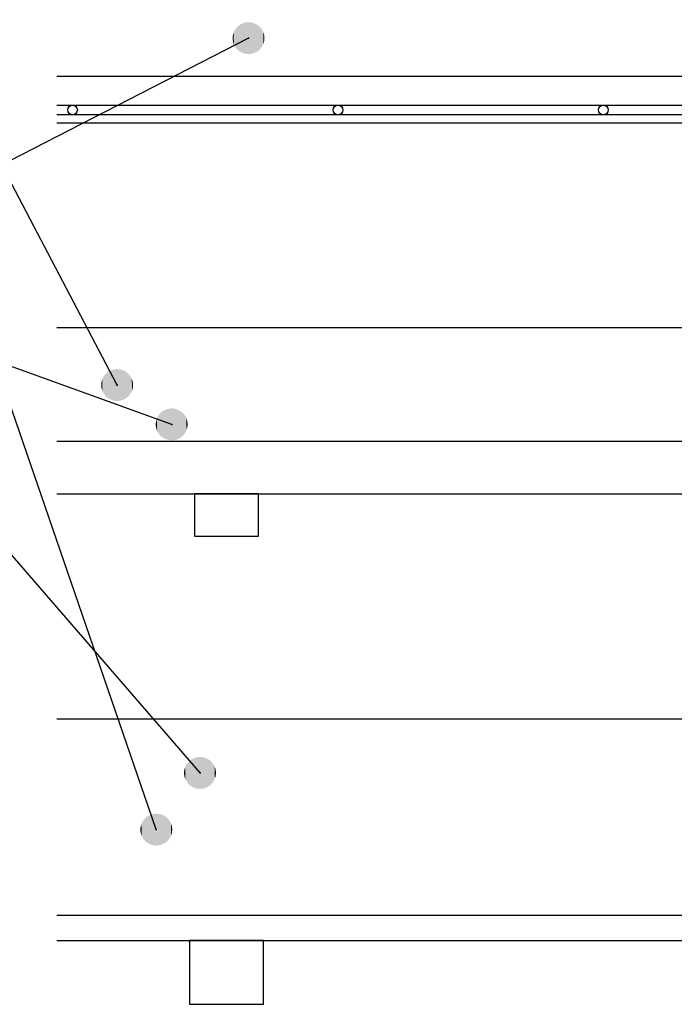
# Model space of a CAD drawing. Extents: x 559 to 1079, y -282 to 98.
# Drawn here: x 630 to 661, y -195 to -149 of the extents above; entities that cross this region are included whole.
import ezdxf

# ---------------------------------------------------------------- set-up
doc = ezdxf.new("R2010")
doc.units = 0
doc.layers.add('1', color=7, linetype='CONTINUOUS')

# ---------------------------------------------------------------- blocks, each defined once
blk = doc.blocks.new('*U35')
at = {"layer": '1', "color": 2, "linetype": 'CONTINUOUS'}
for points in [[(634.397, -166.234), (634.371, -165.602), (634.397, -165.547)], [(634.399, -166.24), (634.397, -165.547), (634.399, -165.543)], [(634.397, -166.234), (634.397, -165.547), (634.399, -166.24)], [(634.429, -166.291), (634.399, -165.543), (634.429, -165.49)], [(634.399, -166.24), (634.399, -165.543), (634.429, -166.291)], [(634.432, -166.296), (634.429, -165.49), (634.432, -165.486)], [(634.429, -166.291), (634.429, -165.49), (634.432, -166.296)], [(634.466, -166.345), (634.432, -165.486), (634.466, -165.436)], [(634.432, -166.296), (634.432, -165.486), (634.466, -166.345)], [(634.47, -166.35), (634.466, -165.436), (634.47, -165.432)], [(634.466, -166.345), (634.466, -165.436), (634.47, -166.35)], [(634.508, -166.395), (634.47, -165.432), (634.508, -165.386)], [(634.47, -166.35), (634.47, -165.432), (634.508, -166.395)], [(634.512, -166.4), (634.508, -165.386), (634.512, -165.382)], [(634.508, -166.395), (634.508, -165.386), (634.512, -166.4)], [(634.554, -166.442), (634.512, -165.382), (634.554, -165.34)], [(634.512, -166.4), (634.512, -165.382), (634.554, -166.442)], [(634.558, -166.446), (634.554, -165.34), (634.558, -165.336)], [(634.554, -166.442), (634.554, -165.34), (634.558, -166.446)], [(634.604, -166.484), (634.558, -165.336), (634.604, -165.297)], [(634.558, -166.446), (634.558, -165.336), (634.604, -166.484)], [(634.609, -166.488), (634.604, -165.297), (634.609, -165.294)], [(634.604, -166.484), (634.604, -165.297), (634.609, -166.488)], [(634.658, -166.522), (634.609, -165.294), (634.658, -165.26)], [(634.609, -166.488), (634.609, -165.294), (634.658, -166.522)], [(634.662, -166.525), (634.658, -165.26), (634.662, -165.257)], [(634.658, -166.522), (634.658, -165.26), (634.662, -166.525)], [(634.714, -166.555), (634.662, -165.257), (634.714, -165.227)], [(634.662, -166.525), (634.662, -165.257), (634.714, -166.555)], [(634.719, -166.557), (634.714, -165.227), (634.719, -165.225)], [(634.714, -166.555), (634.714, -165.227), (634.719, -166.557)], [(634.774, -166.582), (634.719, -165.225), (634.774, -165.199)], [(634.719, -166.557), (634.719, -165.225), (634.774, -166.582)], [(634.779, -166.585), (634.774, -165.199), (634.779, -165.197)], [(634.774, -166.582), (634.774, -165.199), (634.779, -166.585)], [(634.835, -166.605), (634.779, -165.197), (634.835, -165.176)], [(634.779, -166.585), (634.779, -165.197), (634.835, -166.605)], [(634.84, -166.607), (634.835, -165.176), (634.84, -165.175)], [(634.835, -166.605), (634.835, -165.176), (634.84, -166.607)], [(634.898, -166.622), (634.84, -165.175), (634.898, -165.159)], [(634.84, -166.607), (634.84, -165.175), (634.898, -166.622)], [(634.903, -166.624), (634.898, -165.159), (634.903, -165.158)], [(634.898, -166.622), (634.898, -165.159), (634.903, -166.624)], [(634.962, -166.634), (634.903, -165.158), (634.962, -165.148)], [(634.903, -166.624), (634.903, -165.158), (634.962, -166.634)], [(634.968, -166.635), (634.962, -165.148), (634.968, -165.147)], [(634.962, -166.634), (634.962, -165.148), (634.968, -166.635)], [(635.028, -166.64), (634.968, -165.147), (635.028, -165.142)], [(634.968, -166.635), (634.968, -165.147), (635.028, -166.64)], [(635.028, -166.64), (635.028, -165.142), (635.033, -166.64)], [(635.033, -166.64), (635.028, -165.142), (635.033, -165.142)], [(635.093, -166.64), (635.033, -165.142), (635.093, -165.141)], [(635.033, -166.64), (635.033, -165.142), (635.093, -166.64)], [(635.093, -166.64), (635.093, -165.141), (635.099, -166.64)], [(635.099, -166.64), (635.093, -165.141), (635.099, -165.142)], [(635.099, -166.64), (635.099, -165.142), (635.158, -166.635)], [(635.158, -166.635), (635.099, -165.142), (635.158, -165.147)], [(635.158, -166.635), (635.158, -165.147), (635.164, -166.634)], [(635.164, -166.634), (635.158, -165.147), (635.164, -165.148)], [(635.164, -166.634), (635.164, -165.148), (635.223, -166.623)], [(635.223, -166.623), (635.164, -165.148), (635.223, -165.158)], [(635.223, -166.623), (635.223, -165.158), (635.228, -166.622)], [(635.228, -166.622), (635.223, -165.158), (635.228, -165.159)], [(635.228, -166.622), (635.228, -165.159), (635.286, -166.607)], [(635.286, -166.607), (635.228, -165.159), (635.286, -165.175)], [(635.286, -166.607), (635.286, -165.175), (635.291, -166.605)], [(635.291, -166.605), (635.286, -165.175), (635.291, -165.177)], [(635.291, -166.605), (635.291, -165.177), (635.348, -166.585)], [(635.348, -166.585), (635.291, -165.177), (635.348, -165.197)], [(635.348, -166.585), (635.348, -165.197), (635.353, -166.583)], [(635.353, -166.583), (635.348, -165.197), (635.353, -165.199)], [(635.353, -166.583), (635.353, -165.199), (635.407, -166.557)], [(635.407, -166.557), (635.353, -165.199), (635.407, -165.224)], [(635.407, -166.557), (635.407, -165.224), (635.412, -166.555)], [(635.412, -166.555), (635.407, -165.224), (635.412, -165.227)], [(635.412, -166.555), (635.412, -165.227), (635.464, -166.525)], [(635.464, -166.525), (635.412, -165.227), (635.464, -165.257)], [(635.464, -166.525), (635.464, -165.257), (635.468, -166.522)], [(635.468, -166.522), (635.464, -165.257), (635.468, -165.26)], [(635.468, -166.522), (635.468, -165.26), (635.517, -166.487)], [(635.517, -166.487), (635.468, -165.26), (635.517, -165.294)], [(635.517, -166.487), (635.517, -165.294), (635.522, -166.484)], [(635.522, -166.484), (635.517, -165.294), (635.522, -165.298)], [(635.522, -166.484), (635.522, -165.298), (635.568, -166.445)], [(635.568, -166.445), (635.522, -165.298), (635.568, -165.336)], [(635.568, -166.445), (635.568, -165.336), (635.572, -166.442)], [(635.572, -166.442), (635.568, -165.336), (635.572, -165.34)], [(635.572, -166.442), (635.572, -165.34), (635.614, -166.399)], [(635.614, -166.399), (635.572, -165.34), (635.614, -165.382)], [(635.614, -166.399), (635.614, -165.382), (635.618, -166.396)], [(635.618, -166.396), (635.614, -165.382), (635.618, -165.387)], [(635.618, -166.396), (635.618, -165.387), (635.656, -166.349)], [(635.656, -166.349), (635.618, -165.387), (635.656, -165.432)], [(635.656, -166.349), (635.656, -165.432), (635.66, -166.345)], [(635.66, -166.345), (635.656, -165.432), (635.66, -165.437)], [(635.66, -166.345), (635.66, -165.437), (635.694, -166.296)], [(635.694, -166.296), (635.66, -165.437), (635.694, -165.486)], [(635.694, -166.296), (635.694, -165.486), (635.697, -166.292)], [(635.697, -166.292), (635.694, -165.486), (635.697, -165.491)], [(635.697, -166.292), (635.697, -165.491), (635.727, -166.239)], [(635.727, -166.239), (635.697, -165.491), (635.727, -165.542)], [(635.727, -166.239), (635.727, -165.542), (635.73, -166.235)], [(635.73, -166.235), (635.727, -165.542), (635.73, -165.547)], [(635.73, -166.235), (635.73, -165.547), (635.755, -166.18)], [(635.755, -166.18), (635.73, -165.547), (635.755, -165.601)], [(634.319, -165.984), (634.314, -165.858), (634.319, -165.796)], [(634.314, -165.926), (634.314, -165.861), (634.314, -165.858)], [(634.314, -165.926), (634.314, -165.858), (634.319, -165.984)], [(634.32, -165.991), (634.319, -165.796), (634.32, -165.792)], [(634.319, -165.984), (634.319, -165.796), (634.32, -165.991)], [(634.33, -166.049), (634.32, -165.792), (634.33, -165.731)], [(634.32, -165.991), (634.32, -165.792), (634.33, -166.049)], [(634.331, -166.056), (634.33, -165.731), (634.331, -165.727)], [(634.33, -166.049), (634.33, -165.731), (634.331, -166.056)], [(634.347, -166.113), (634.331, -165.727), (634.347, -165.668)], [(634.331, -166.056), (634.331, -165.727), (634.347, -166.113)], [(634.349, -166.119), (634.347, -165.668), (634.349, -165.663)], [(634.347, -166.113), (634.347, -165.668), (634.349, -166.119)], [(634.369, -166.175), (634.349, -165.663), (634.369, -165.606)], [(634.349, -166.119), (634.349, -165.663), (634.369, -166.175)], [(634.371, -166.18), (634.369, -165.606), (634.371, -165.602)], [(634.369, -166.175), (634.369, -165.606), (634.371, -166.18)], [(634.371, -166.18), (634.371, -165.602), (634.397, -166.234)], [(635.755, -166.18), (635.755, -165.601), (635.757, -166.175)], [(635.757, -166.175), (635.755, -165.601), (635.757, -165.607)], [(635.757, -166.175), (635.757, -165.607), (635.778, -166.118)], [(635.778, -166.118), (635.757, -165.607), (635.778, -165.663)], [(635.778, -166.118), (635.778, -165.663), (635.779, -166.114)], [(635.779, -166.114), (635.778, -165.663), (635.779, -165.669)], [(635.779, -166.114), (635.779, -165.669), (635.795, -166.055)], [(635.795, -166.055), (635.779, -165.669), (635.795, -165.726)], [(635.795, -166.055), (635.795, -165.726), (635.796, -166.051)], [(635.796, -166.051), (635.795, -165.726), (635.796, -165.732)], [(635.796, -166.051), (635.796, -165.732), (635.806, -165.99)], [(635.806, -165.99), (635.796, -165.732), (635.806, -165.79)], [(635.806, -165.99), (635.806, -165.79), (635.807, -165.986)], [(635.807, -165.986), (635.806, -165.79), (635.807, -165.798)], [(635.807, -165.986), (635.807, -165.798), (635.812, -165.924)], [(635.812, -165.924), (635.807, -165.798), (635.812, -165.855)], [(635.812, -165.924), (635.812, -165.855), (635.812, -165.921)]]:
    blk.add_solid(points, dxfattribs=at)
blk = doc.blocks.new('*U36')
at = {"layer": '1', "color": 2, "linetype": 'CONTINUOUS'}
for points in [[(636.286, -187.251), (636.265, -186.445), (636.286, -186.413)], [(636.301, -187.271), (636.286, -186.413), (636.301, -186.391)], [(636.286, -187.251), (636.286, -186.413), (636.301, -187.271)], [(636.325, -187.303), (636.301, -186.391), (636.325, -186.361)], [(636.301, -187.271), (636.301, -186.391), (636.325, -187.303)], [(636.342, -187.322), (636.325, -186.361), (636.342, -186.339)], [(636.325, -187.303), (636.325, -186.361), (636.342, -187.322)], [(636.368, -187.352), (636.342, -186.339), (636.368, -186.311)], [(636.342, -187.322), (636.342, -186.339), (636.368, -187.352)], [(636.387, -187.37), (636.368, -186.311), (636.387, -186.292)], [(636.368, -187.352), (636.368, -186.311), (636.387, -187.37)], [(636.415, -187.397), (636.387, -186.292), (636.415, -186.266)], [(636.387, -187.37), (636.387, -186.292), (636.415, -187.397)], [(636.436, -187.413), (636.415, -186.266), (636.436, -186.249)], [(636.415, -187.397), (636.415, -186.266), (636.436, -187.413)], [(636.467, -187.438), (636.436, -186.249), (636.467, -186.225)], [(636.436, -187.413), (636.436, -186.249), (636.467, -187.438)], [(636.488, -187.452), (636.467, -186.225), (636.488, -186.21)], [(636.467, -187.438), (636.467, -186.225), (636.488, -187.452)], [(636.521, -187.474), (636.488, -186.21), (636.521, -186.189)], [(636.488, -187.452), (636.488, -186.21), (636.521, -187.474)], [(636.544, -187.487), (636.521, -186.189), (636.544, -186.175)], [(636.521, -187.474), (636.521, -186.189), (636.544, -187.487)], [(636.579, -187.505), (636.544, -186.175), (636.579, -186.158)], [(636.544, -187.487), (636.544, -186.175), (636.579, -187.505)], [(636.603, -187.516), (636.579, -186.158), (636.603, -186.146)], [(636.579, -187.505), (636.579, -186.158), (636.603, -187.516)], [(636.639, -187.532), (636.603, -186.146), (636.639, -186.132)], [(636.603, -187.516), (636.603, -186.146), (636.639, -187.532)], [(636.663, -187.54), (636.639, -186.132), (636.663, -186.122)], [(636.639, -187.532), (636.639, -186.132), (636.663, -187.54)], [(636.701, -187.552), (636.663, -186.122), (636.701, -186.111)], [(636.663, -187.54), (636.663, -186.122), (636.701, -187.552)], [(636.726, -187.558), (636.701, -186.111), (636.726, -186.104)], [(636.701, -187.552), (636.701, -186.111), (636.726, -187.558)], [(636.764, -187.568), (636.726, -186.104), (636.764, -186.096)], [(636.726, -187.558), (636.726, -186.104), (636.764, -187.568)], [(636.79, -187.571), (636.764, -186.096), (636.79, -186.091)], [(636.764, -187.568), (636.764, -186.096), (636.79, -187.571)], [(636.829, -187.577), (636.79, -186.091), (636.829, -186.086)], [(636.79, -187.571), (636.79, -186.091), (636.829, -187.577)], [(636.855, -187.579), (636.829, -186.086), (636.855, -186.083)], [(636.829, -187.577), (636.829, -186.086), (636.855, -187.579)], [(636.894, -187.581), (636.855, -186.083), (636.894, -186.082)], [(636.855, -187.579), (636.855, -186.083), (636.894, -187.581)], [(636.921, -187.581), (636.894, -186.082), (636.921, -186.081)], [(636.894, -187.581), (636.894, -186.082), (636.921, -187.581)], [(636.921, -187.581), (636.921, -186.081), (636.96, -187.58)], [(636.96, -187.58), (636.921, -186.081), (636.96, -186.084)], [(636.96, -187.58), (636.96, -186.084), (636.986, -187.577)], [(636.986, -187.577), (636.96, -186.084), (636.986, -186.085)], [(636.986, -187.577), (636.986, -186.085), (637.025, -187.572)], [(637.025, -187.572), (636.986, -186.085), (637.025, -186.091)], [(637.025, -187.572), (637.025, -186.091), (637.051, -187.567)], [(637.051, -187.567), (637.025, -186.091), (637.051, -186.095)], [(637.051, -187.567), (637.051, -186.095), (637.089, -187.559)], [(637.089, -187.559), (637.051, -186.095), (637.089, -186.104)], [(637.089, -187.559), (637.089, -186.104), (637.114, -187.552)], [(637.114, -187.552), (637.089, -186.104), (637.114, -186.11)], [(637.114, -187.552), (637.114, -186.11), (637.152, -187.541)], [(637.152, -187.541), (637.114, -186.11), (637.152, -186.123)], [(637.152, -187.541), (637.152, -186.123), (637.176, -187.531)], [(637.176, -187.531), (637.152, -186.123), (637.176, -186.131)], [(637.176, -187.531), (637.176, -186.131), (637.213, -187.517)], [(637.213, -187.517), (637.176, -186.131), (637.213, -186.147)], [(637.213, -187.517), (637.213, -186.147), (637.236, -187.505)], [(637.236, -187.505), (637.213, -186.147), (637.236, -186.157)], [(637.236, -187.505), (637.236, -186.157), (637.271, -187.487)], [(637.271, -187.487), (637.236, -186.157), (637.271, -186.176)], [(637.271, -187.487), (637.271, -186.176), (637.294, -187.473)], [(637.294, -187.473), (637.271, -186.176), (637.294, -186.189)], [(637.294, -187.473), (637.294, -186.189), (637.327, -187.453)], [(637.327, -187.453), (637.294, -186.189), (637.327, -186.21)], [(637.327, -187.453), (637.327, -186.21), (637.348, -187.437)], [(637.348, -187.437), (637.327, -186.21), (637.348, -186.225)], [(637.348, -187.437), (637.348, -186.225), (637.38, -187.414)], [(637.38, -187.414), (637.348, -186.225), (637.38, -186.249)], [(637.38, -187.414), (637.38, -186.249), (637.4, -187.396)], [(637.4, -187.396), (637.38, -186.249), (637.4, -186.265)], [(637.4, -187.396), (637.4, -186.265), (637.429, -187.371)], [(637.429, -187.371), (637.4, -186.265), (637.429, -186.293)], [(637.429, -187.371), (637.429, -186.293), (637.447, -187.351)], [(637.447, -187.351), (637.429, -186.293), (637.447, -186.31)], [(637.447, -187.351), (637.447, -186.31), (637.474, -187.323)], [(637.474, -187.323), (637.447, -186.31), (637.474, -186.34)], [(637.474, -187.323), (637.474, -186.34), (637.49, -187.302)], [(637.49, -187.302), (637.474, -186.34), (637.49, -186.359)], [(637.49, -187.302), (637.49, -186.359), (637.514, -187.272)], [(637.514, -187.272), (637.49, -186.359), (637.514, -186.392)], [(637.514, -187.272), (637.514, -186.392), (637.529, -187.25)], [(637.529, -187.25), (637.514, -186.392), (637.529, -186.412)], [(637.529, -187.25), (637.529, -186.412), (637.55, -187.218)], [(637.55, -187.218), (637.529, -186.412), (637.55, -186.446)], [(636.159, -186.884), (636.158, -186.818), (636.159, -186.79)], [(636.162, -186.904), (636.159, -186.79), (636.162, -186.753)], [(636.159, -186.884), (636.159, -186.79), (636.162, -186.904)], [(636.167, -186.949), (636.162, -186.753), (636.167, -186.719)], [(636.162, -186.904), (636.162, -186.753), (636.167, -186.949)], [(636.171, -186.971), (636.167, -186.719), (636.171, -186.688)], [(636.167, -186.949), (636.167, -186.719), (636.171, -186.971)], [(636.18, -187.013), (636.171, -186.688), (636.18, -186.653)], [(636.171, -186.971), (636.171, -186.688), (636.18, -187.013)], [(636.187, -187.036), (636.18, -186.653), (636.187, -186.625)], [(636.18, -187.013), (636.18, -186.653), (636.187, -187.036)], [(636.198, -187.076), (636.187, -186.625), (636.198, -186.589)], [(636.187, -187.036), (636.187, -186.625), (636.198, -187.076)], [(636.207, -187.098), (636.198, -186.589), (636.207, -186.563)], [(636.198, -187.076), (636.198, -186.589), (636.207, -187.098)], [(636.222, -187.136), (636.207, -186.563), (636.222, -186.528)], [(636.207, -187.098), (636.207, -186.563), (636.222, -187.136)], [(636.233, -187.159), (636.222, -186.528), (636.233, -186.503)], [(636.222, -187.136), (636.222, -186.528), (636.233, -187.159)], [(636.252, -187.195), (636.233, -186.503), (636.252, -186.469)], [(636.233, -187.159), (636.233, -186.503), (636.252, -187.195)], [(636.265, -187.216), (636.252, -186.469), (636.265, -186.445)], [(636.252, -187.195), (636.252, -186.469), (636.265, -187.216)], [(636.265, -187.216), (636.265, -186.445), (636.286, -187.251)], [(637.55, -187.218), (637.55, -186.446), (637.564, -187.194)], [(637.564, -187.194), (637.55, -186.446), (637.564, -186.468)], [(637.564, -187.194), (637.564, -186.468), (637.582, -187.16)], [(637.582, -187.16), (637.564, -186.468), (637.582, -186.504)], [(637.582, -187.16), (637.582, -186.504), (637.593, -187.135)], [(637.593, -187.135), (637.582, -186.504), (637.593, -186.526)], [(637.593, -187.135), (637.593, -186.526), (637.608, -187.1)], [(637.608, -187.1), (637.593, -186.526), (637.608, -186.564)], [(637.608, -187.1), (637.608, -186.564), (637.617, -187.073)], [(637.617, -187.073), (637.608, -186.564), (637.617, -186.587)], [(637.617, -187.073), (637.617, -186.587), (637.629, -187.038)], [(637.629, -187.038), (637.617, -186.587), (637.629, -186.627)], [(637.629, -187.038), (637.629, -186.627), (637.635, -187.01)], [(637.635, -187.01), (637.629, -186.627), (637.635, -186.65)], [(637.635, -187.01), (637.635, -186.65), (637.644, -186.975)], [(637.644, -186.975), (637.635, -186.65), (637.644, -186.692)], [(637.644, -186.975), (637.644, -186.692), (637.648, -186.944)], [(637.648, -186.944), (637.644, -186.692), (637.648, -186.714)], [(637.648, -186.944), (637.648, -186.714), (637.653, -186.91)], [(637.653, -186.91), (637.648, -186.714), (637.653, -186.759)], [(637.653, -186.91), (637.653, -186.759), (637.656, -186.872)], [(637.656, -186.872), (637.653, -186.759), (637.656, -186.779)], [(637.656, -186.872), (637.656, -186.779), (637.657, -186.845)]]:
    blk.add_solid(points, dxfattribs=at)
blk = doc.blocks.new('*U37')
at = {"layer": '1', "color": 2, "linetype": 'CONTINUOUS'}
for points in [[(640.961, -150.243), (640.91, -148.884), (640.961, -148.861)], [(640.97, -150.246), (640.961, -148.861), (640.97, -148.857)], [(640.961, -150.243), (640.961, -148.861), (640.97, -150.246)], [(641.023, -150.266), (640.97, -148.857), (641.023, -148.838)], [(640.97, -150.246), (640.97, -148.857), (641.023, -150.266)], [(641.031, -150.268), (641.023, -148.838), (641.031, -148.835)], [(641.023, -150.266), (641.023, -148.838), (641.031, -150.268)], [(641.086, -150.283), (641.031, -148.835), (641.086, -148.821)], [(641.031, -150.268), (641.031, -148.835), (641.086, -150.283)], [(641.095, -150.284), (641.086, -148.821), (641.095, -148.818)], [(641.086, -150.283), (641.086, -148.821), (641.095, -150.284)], [(641.15, -150.295), (641.095, -148.818), (641.15, -148.809)], [(641.095, -150.284), (641.095, -148.818), (641.15, -150.295)], [(641.159, -150.295), (641.15, -148.809), (641.159, -148.807)], [(641.15, -150.295), (641.15, -148.809), (641.159, -150.295)], [(641.215, -150.301), (641.159, -148.807), (641.215, -148.803)], [(641.159, -150.295), (641.159, -148.807), (641.215, -150.301)], [(641.224, -150.301), (641.215, -148.803), (641.224, -148.802)], [(641.215, -150.301), (641.215, -148.803), (641.224, -150.301)], [(641.224, -150.301), (641.224, -148.802), (641.281, -150.301)], [(641.281, -150.301), (641.224, -148.802), (641.281, -148.802)], [(641.281, -150.301), (641.281, -148.802), (641.29, -150.3)], [(641.29, -150.3), (641.281, -148.802), (641.29, -148.803)], [(641.29, -150.3), (641.29, -148.803), (641.346, -150.296)], [(641.346, -150.296), (641.29, -148.803), (641.346, -148.808)], [(641.346, -150.296), (641.346, -148.808), (641.355, -150.294)], [(641.355, -150.294), (641.346, -148.808), (641.355, -148.809)], [(641.355, -150.294), (641.355, -148.809), (641.41, -150.285)], [(641.41, -150.285), (641.355, -148.809), (641.41, -148.819)], [(641.41, -150.285), (641.41, -148.819), (641.419, -150.282)], [(641.419, -150.282), (641.41, -148.819), (641.419, -148.82)], [(641.419, -150.282), (641.419, -148.82), (641.474, -150.268)], [(641.474, -150.268), (641.419, -148.82), (641.474, -148.835)], [(641.474, -150.268), (641.474, -148.835), (641.482, -150.265)], [(641.482, -150.265), (641.474, -148.835), (641.482, -148.838)], [(641.482, -150.265), (641.482, -148.838), (641.535, -150.246)], [(641.535, -150.246), (641.482, -148.838), (641.535, -148.857)], [(641.535, -150.246), (641.535, -148.857), (641.544, -150.242)], [(641.544, -150.242), (641.535, -148.857), (641.544, -148.86)], [(641.544, -150.242), (641.544, -148.86), (641.595, -150.219)], [(641.595, -150.219), (641.544, -148.86), (641.595, -148.885)], [(640.536, -149.773), (640.521, -149.385), (640.536, -149.332)], [(640.539, -149.78), (640.536, -149.332), (640.539, -149.322)], [(640.536, -149.773), (640.536, -149.332), (640.539, -149.78)], [(640.558, -149.834), (640.539, -149.322), (640.558, -149.27)], [(640.539, -149.78), (640.539, -149.322), (640.558, -149.834)], [(640.561, -149.842), (640.558, -149.27), (640.561, -149.26)], [(640.558, -149.834), (640.558, -149.27), (640.561, -149.842)], [(640.585, -149.894), (640.561, -149.26), (640.585, -149.21)], [(640.561, -149.842), (640.561, -149.26), (640.585, -149.894)], [(640.589, -149.901), (640.585, -149.21), (640.589, -149.201)], [(640.585, -149.894), (640.585, -149.21), (640.589, -149.901)], [(640.618, -149.951), (640.589, -149.201), (640.618, -149.153)], [(640.589, -149.901), (640.589, -149.201), (640.618, -149.951)], [(640.622, -149.958), (640.618, -149.153), (640.622, -149.145)], [(640.618, -149.951), (640.618, -149.153), (640.622, -149.958)], [(640.655, -150.005), (640.622, -149.145), (640.655, -149.099)], [(640.622, -149.958), (640.622, -149.145), (640.655, -150.005)], [(640.66, -150.011), (640.655, -149.099), (640.66, -149.091)], [(640.655, -150.005), (640.655, -149.099), (640.66, -150.011)], [(640.697, -150.055), (640.66, -149.091), (640.697, -149.049)], [(640.66, -150.011), (640.66, -149.091), (640.697, -150.055)], [(640.703, -150.061), (640.697, -149.049), (640.703, -149.042)], [(640.697, -150.055), (640.697, -149.049), (640.703, -150.061)], [(640.743, -150.102), (640.703, -149.042), (640.743, -149.002)], [(640.703, -150.061), (640.703, -149.042), (640.743, -150.102)], [(640.749, -150.107), (640.743, -149.002), (640.749, -148.996)], [(640.743, -150.102), (640.743, -149.002), (640.749, -150.107)], [(640.792, -150.144), (640.749, -148.996), (640.792, -148.96)], [(640.749, -150.107), (640.749, -148.996), (640.792, -150.144)], [(640.799, -150.149), (640.792, -148.96), (640.799, -148.954)], [(640.792, -150.144), (640.792, -148.96), (640.799, -150.149)], [(640.846, -150.182), (640.799, -148.954), (640.846, -148.922)], [(640.799, -150.149), (640.799, -148.954), (640.846, -150.182)], [(640.853, -150.186), (640.846, -148.922), (640.853, -148.917)], [(640.846, -150.182), (640.846, -148.922), (640.853, -150.186)], [(640.902, -150.215), (640.853, -148.917), (640.902, -148.889)], [(640.853, -150.186), (640.853, -148.917), (640.902, -150.215)], [(640.91, -150.219), (640.902, -148.889), (640.91, -148.884)], [(640.902, -150.215), (640.902, -148.889), (640.91, -150.219)], [(640.91, -150.219), (640.91, -148.884), (640.961, -150.243)], [(641.595, -150.219), (641.595, -148.885), (641.603, -150.214)], [(641.603, -150.214), (641.595, -148.885), (641.603, -148.888)], [(641.603, -150.214), (641.603, -148.888), (641.652, -150.187)], [(641.652, -150.187), (641.603, -148.888), (641.652, -148.917)], [(641.652, -150.187), (641.652, -148.917), (641.659, -150.181)], [(641.659, -150.181), (641.652, -148.917), (641.659, -148.921)], [(641.659, -150.181), (641.659, -148.921), (641.706, -150.149)], [(641.706, -150.149), (641.659, -148.921), (641.706, -148.954)], [(641.706, -150.149), (641.706, -148.954), (641.713, -150.143)], [(641.713, -150.143), (641.706, -148.954), (641.713, -148.959)], [(641.713, -150.143), (641.713, -148.959), (641.756, -150.108)], [(641.756, -150.108), (641.713, -148.959), (641.756, -148.996)], [(641.756, -150.108), (641.756, -148.996), (641.762, -150.101)], [(641.762, -150.101), (641.756, -148.996), (641.762, -149.002)], [(641.762, -150.101), (641.762, -149.002), (641.802, -150.062)], [(641.802, -150.062), (641.762, -149.002), (641.802, -149.042)], [(641.802, -150.062), (641.802, -149.042), (641.808, -150.054)], [(641.808, -150.054), (641.802, -149.042), (641.808, -149.048)], [(641.808, -150.054), (641.808, -149.048), (641.845, -150.012)], [(641.845, -150.012), (641.808, -149.048), (641.845, -149.092)], [(641.845, -150.012), (641.845, -149.092), (641.85, -150.004)], [(641.85, -150.004), (641.845, -149.092), (641.85, -149.099)], [(641.85, -150.004), (641.85, -149.099), (641.883, -149.958)], [(641.883, -149.958), (641.85, -149.099), (641.883, -149.145)], [(641.883, -149.958), (641.883, -149.145), (641.887, -149.95)], [(641.887, -149.95), (641.883, -149.145), (641.887, -149.152)], [(641.887, -149.95), (641.887, -149.152), (641.916, -149.902)], [(641.916, -149.902), (641.887, -149.152), (641.916, -149.202)], [(641.916, -149.902), (641.916, -149.202), (641.92, -149.893)], [(641.92, -149.893), (641.916, -149.202), (641.92, -149.209)], [(641.92, -149.893), (641.92, -149.209), (641.944, -149.843)], [(641.944, -149.843), (641.92, -149.209), (641.944, -149.261)], [(641.944, -149.843), (641.944, -149.261), (641.947, -149.834)], [(641.947, -149.834), (641.944, -149.261), (641.947, -149.269)], [(641.947, -149.834), (641.947, -149.269), (641.966, -149.781)], [(641.966, -149.781), (641.947, -149.269), (641.966, -149.323)], [(641.966, -149.781), (641.966, -149.323), (641.969, -149.772)], [(641.969, -149.772), (641.966, -149.323), (641.969, -149.33)], [(641.969, -149.772), (641.969, -149.33), (641.984, -149.718)], [(641.984, -149.718), (641.969, -149.33), (641.984, -149.386)], [(640.508, -149.645), (640.503, -149.514), (640.508, -149.462)], [(640.503, -149.585), (640.503, -149.58), (640.503, -149.514)], [(640.503, -149.585), (640.503, -149.514), (640.508, -149.645)], [(640.509, -149.652), (640.508, -149.462), (640.509, -149.449)], [(640.508, -149.645), (640.508, -149.462), (640.509, -149.652)], [(640.519, -149.71), (640.509, -149.449), (640.519, -149.395)], [(640.509, -149.652), (640.509, -149.449), (640.519, -149.71)], [(640.521, -149.717), (640.519, -149.395), (640.521, -149.385)], [(640.519, -149.71), (640.519, -149.395), (640.521, -149.717)], [(640.521, -149.717), (640.521, -149.385), (640.536, -149.773)], [(641.984, -149.718), (641.984, -149.386), (641.986, -149.708)], [(641.986, -149.708), (641.984, -149.386), (641.986, -149.394)], [(641.986, -149.708), (641.986, -149.394), (641.995, -149.654)], [(641.995, -149.654), (641.986, -149.394), (641.995, -149.451)], [(641.995, -149.654), (641.995, -149.451), (641.997, -149.641)], [(641.997, -149.641), (641.995, -149.451), (641.997, -149.458)], [(641.997, -149.641), (641.997, -149.458), (642.002, -149.589)], [(642.002, -149.589), (641.997, -149.458), (642.002, -149.519)], [(642.002, -149.589), (642.002, -149.519), (642.002, -149.523)]]:
    blk.add_solid(points, dxfattribs=at)
blk = doc.blocks.new('*U38')
at = {"layer": '1', "color": 2, "linetype": 'CONTINUOUS'}
for points in [[(636.981, -168.116), (636.953, -167.425), (636.981, -167.37)], [(636.983, -168.12), (636.981, -167.37), (636.983, -167.367)], [(636.981, -168.116), (636.981, -167.37), (636.983, -168.12)], [(637.016, -168.171), (636.983, -167.367), (637.016, -167.315)], [(636.983, -168.12), (636.983, -167.367), (637.016, -168.171)], [(637.019, -168.175), (637.016, -167.315), (637.019, -167.311)], [(637.016, -168.171), (637.016, -167.315), (637.019, -168.175)], [(637.056, -168.223), (637.019, -167.311), (637.056, -167.263)], [(637.019, -168.175), (637.019, -167.311), (637.056, -168.223)], [(637.059, -168.227), (637.056, -167.263), (637.059, -167.26)], [(637.056, -168.223), (637.056, -167.263), (637.059, -168.227)], [(637.1, -168.272), (637.059, -167.26), (637.1, -167.215)], [(637.059, -168.227), (637.059, -167.26), (637.1, -168.272)], [(637.103, -168.275), (637.1, -167.215), (637.103, -167.211)], [(637.1, -168.272), (637.1, -167.215), (637.103, -168.275)], [(637.148, -168.316), (637.103, -167.211), (637.148, -167.17)], [(637.103, -168.275), (637.103, -167.211), (637.148, -168.316)], [(637.152, -168.319), (637.148, -167.17), (637.152, -167.167)], [(637.148, -168.316), (637.148, -167.17), (637.152, -168.319)], [(637.2, -168.356), (637.152, -167.167), (637.2, -167.13)], [(637.152, -168.319), (637.152, -167.167), (637.2, -168.356)], [(637.204, -168.359), (637.2, -167.13), (637.204, -167.128)], [(637.2, -168.356), (637.2, -167.13), (637.204, -168.359)], [(637.255, -168.391), (637.204, -167.128), (637.255, -167.095)], [(637.204, -168.359), (637.204, -167.128), (637.255, -168.391)], [(637.259, -168.394), (637.255, -167.095), (637.259, -167.093)], [(637.255, -168.391), (637.255, -167.095), (637.259, -168.394)], [(637.313, -168.422), (637.259, -167.093), (637.313, -167.064)], [(637.259, -168.394), (637.259, -167.093), (637.313, -168.422)], [(637.317, -168.424), (637.313, -167.064), (637.317, -167.063)], [(637.313, -168.422), (637.313, -167.064), (637.317, -168.424)], [(637.373, -168.447), (637.317, -167.063), (637.373, -167.039)], [(637.317, -168.424), (637.317, -167.063), (637.373, -168.447)], [(637.378, -168.449), (637.373, -167.039), (637.378, -167.038)], [(637.373, -168.447), (637.373, -167.039), (637.378, -168.449)], [(637.435, -168.467), (637.378, -167.038), (637.435, -167.019)], [(637.378, -168.449), (637.378, -167.038), (637.435, -168.467)], [(637.44, -168.468), (637.435, -167.019), (637.44, -167.018)], [(637.435, -168.467), (637.435, -167.019), (637.44, -168.468)], [(637.499, -168.481), (637.44, -167.018), (637.499, -167.005)], [(637.44, -168.468), (637.44, -167.018), (637.499, -168.481)], [(637.504, -168.482), (637.499, -167.005), (637.504, -167.004)], [(637.499, -168.481), (637.499, -167.005), (637.504, -168.482)], [(637.564, -168.49), (637.504, -167.004), (637.564, -166.996)], [(637.504, -168.482), (637.504, -167.004), (637.564, -168.49)], [(637.564, -168.49), (637.564, -166.996), (637.569, -168.491)], [(637.569, -168.491), (637.564, -166.996), (637.569, -166.996)], [(637.629, -168.493), (637.569, -166.996), (637.629, -166.993)], [(637.569, -168.491), (637.569, -166.996), (637.629, -168.493)], [(637.629, -168.493), (637.629, -166.993), (637.634, -168.493)], [(637.634, -168.493), (637.629, -166.993), (637.634, -166.993)], [(637.634, -168.493), (637.634, -166.993), (637.695, -168.49)], [(637.695, -168.49), (637.634, -166.993), (637.695, -166.996)], [(637.695, -168.49), (637.695, -166.996), (637.7, -168.49)], [(637.7, -168.49), (637.695, -166.996), (637.7, -166.996)], [(637.7, -168.49), (637.7, -166.996), (637.76, -168.482)], [(637.76, -168.482), (637.7, -166.996), (637.76, -167.004)], [(637.76, -168.482), (637.76, -167.004), (637.764, -168.481)], [(637.764, -168.481), (637.76, -167.004), (637.764, -167.005)], [(637.764, -168.481), (637.764, -167.005), (637.824, -168.468)], [(637.824, -168.468), (637.764, -167.005), (637.824, -167.018)], [(637.824, -168.468), (637.824, -167.018), (637.828, -168.467)], [(637.828, -168.467), (637.824, -167.018), (637.828, -167.02)], [(637.828, -168.467), (637.828, -167.02), (637.886, -168.449)], [(637.886, -168.449), (637.828, -167.02), (637.886, -167.038)], [(637.886, -168.449), (637.886, -167.038), (637.891, -168.447)], [(637.891, -168.447), (637.886, -167.038), (637.891, -167.039)], [(637.891, -168.447), (637.891, -167.039), (637.947, -168.424)], [(637.947, -168.424), (637.891, -167.039), (637.947, -167.062)], [(637.947, -168.424), (637.947, -167.062), (637.951, -168.422)], [(637.951, -168.422), (637.947, -167.062), (637.951, -167.065)], [(637.951, -168.422), (637.951, -167.065), (638.005, -168.394)], [(638.005, -168.394), (637.951, -167.065), (638.005, -167.093)], [(638.005, -168.394), (638.005, -167.093), (638.009, -168.392)], [(638.009, -168.392), (638.005, -167.093), (638.009, -167.095)], [(638.009, -168.392), (638.009, -167.095), (638.06, -168.359)], [(638.06, -168.359), (638.009, -167.095), (638.06, -167.128)], [(638.06, -168.359), (638.06, -167.128), (638.064, -168.356)], [(638.064, -168.356), (638.06, -167.128), (638.064, -167.13)], [(638.064, -168.356), (638.064, -167.13), (638.112, -168.319)], [(638.112, -168.319), (638.064, -167.13), (638.112, -167.167)], [(638.112, -168.319), (638.112, -167.167), (638.116, -168.316)], [(638.116, -168.316), (638.112, -167.167), (638.116, -167.17)], [(638.116, -168.316), (638.116, -167.17), (638.16, -168.275)], [(638.16, -168.275), (638.116, -167.17), (638.16, -167.211)], [(638.16, -168.275), (638.16, -167.211), (638.164, -168.272)], [(638.164, -168.272), (638.16, -167.211), (638.164, -167.215)], [(638.164, -168.272), (638.164, -167.215), (638.205, -168.227)], [(638.205, -168.227), (638.164, -167.215), (638.205, -167.259)], [(638.205, -168.227), (638.205, -167.259), (638.208, -168.224)], [(638.208, -168.224), (638.205, -167.259), (638.208, -167.263)], [(638.208, -168.224), (638.208, -167.263), (638.245, -168.175)], [(638.245, -168.175), (638.208, -167.263), (638.245, -167.311)], [(638.245, -168.175), (638.245, -167.311), (638.248, -168.171)], [(638.248, -168.171), (638.245, -167.311), (638.248, -167.315)], [(638.248, -168.171), (638.248, -167.315), (638.28, -168.12)], [(638.28, -168.12), (638.248, -167.315), (638.28, -167.366)], [(638.28, -168.12), (638.28, -167.366), (638.283, -168.116)], [(638.283, -168.116), (638.28, -167.366), (638.283, -167.371)], [(638.283, -168.116), (638.283, -167.371), (638.311, -168.062)], [(638.311, -168.062), (638.283, -167.371), (638.311, -167.424)], [(636.884, -167.802), (636.882, -167.746), (636.884, -167.68)], [(636.885, -167.811), (636.884, -167.68), (636.885, -167.677)], [(636.884, -167.802), (636.884, -167.68), (636.885, -167.811)], [(636.893, -167.87), (636.885, -167.677), (636.893, -167.615)], [(636.885, -167.811), (636.885, -167.677), (636.893, -167.87)], [(636.894, -167.876), (636.893, -167.615), (636.894, -167.612)], [(636.893, -167.87), (636.893, -167.615), (636.894, -167.876)], [(636.907, -167.934), (636.894, -167.612), (636.907, -167.551)], [(636.894, -167.876), (636.894, -167.612), (636.907, -167.934)], [(636.908, -167.94), (636.907, -167.551), (636.908, -167.547)], [(636.907, -167.934), (636.907, -167.551), (636.908, -167.94)], [(636.926, -167.997), (636.908, -167.547), (636.926, -167.489)], [(636.908, -167.94), (636.908, -167.547), (636.926, -167.997)], [(636.928, -168.002), (636.926, -167.489), (636.928, -167.485)], [(636.926, -167.997), (636.926, -167.489), (636.928, -168.002)], [(636.951, -168.058), (636.928, -167.485), (636.951, -167.428)], [(636.928, -168.002), (636.928, -167.485), (636.951, -168.058)], [(636.953, -168.062), (636.951, -167.428), (636.953, -167.425)], [(636.951, -168.058), (636.951, -167.428), (636.953, -168.062)], [(636.953, -168.062), (636.953, -167.425), (636.981, -168.116)], [(638.311, -168.062), (638.311, -167.424), (638.313, -168.058)], [(638.313, -168.058), (638.311, -167.424), (638.313, -167.429)], [(638.313, -168.058), (638.313, -167.429), (638.336, -168.001)], [(638.336, -168.001), (638.313, -167.429), (638.336, -167.484)], [(638.336, -168.001), (638.336, -167.484), (638.337, -167.998)], [(638.337, -167.998), (638.336, -167.484), (638.337, -167.49)], [(638.337, -167.998), (638.337, -167.49), (638.356, -167.939)], [(638.356, -167.939), (638.337, -167.49), (638.356, -167.547)], [(638.356, -167.939), (638.356, -167.547), (638.357, -167.935)], [(638.357, -167.935), (638.356, -167.547), (638.357, -167.552)], [(638.357, -167.935), (638.357, -167.552), (638.37, -167.875)], [(638.37, -167.875), (638.357, -167.552), (638.37, -167.611)], [(638.37, -167.875), (638.37, -167.611), (638.371, -167.871)], [(638.371, -167.871), (638.37, -167.611), (638.371, -167.617)], [(638.371, -167.871), (638.371, -167.617), (638.379, -167.809)], [(638.379, -167.809), (638.371, -167.617), (638.379, -167.676)], [(638.379, -167.809), (638.379, -167.676), (638.379, -167.806)], [(638.379, -167.806), (638.379, -167.676), (638.379, -167.684)], [(638.379, -167.806), (638.379, -167.684), (638.382, -167.741)]]:
    blk.add_solid(points, dxfattribs=at)
blk = doc.blocks.new('*U39')
at = {"layer": '1', "color": 2, "linetype": 'CONTINUOUS'}
for points in [[(638.428, -184.682), (638.399, -183.671), (638.428, -183.639)], [(638.444, -184.699), (638.428, -183.639), (638.444, -183.623)], [(638.428, -184.682), (638.428, -183.639), (638.444, -184.699)], [(638.476, -184.727), (638.444, -183.623), (638.476, -183.594)], [(638.444, -184.699), (638.444, -183.623), (638.476, -184.727)], [(638.493, -184.743), (638.476, -183.594), (638.493, -183.58)], [(638.476, -184.727), (638.476, -183.594), (638.493, -184.743)], [(638.527, -184.768), (638.493, -183.58), (638.527, -183.553)], [(638.493, -184.743), (638.493, -183.58), (638.527, -184.768)], [(638.546, -184.782), (638.527, -183.553), (638.546, -183.541)], [(638.527, -184.768), (638.527, -183.553), (638.546, -184.782)], [(638.582, -184.804), (638.546, -183.541), (638.582, -183.517)], [(638.546, -184.782), (638.546, -183.541), (638.582, -184.804)], [(638.601, -184.816), (638.582, -183.517), (638.601, -183.506)], [(638.582, -184.804), (638.582, -183.517), (638.601, -184.816)], [(638.639, -184.835), (638.601, -183.506), (638.639, -183.486)], [(638.601, -184.816), (638.601, -183.506), (638.639, -184.835)], [(638.66, -184.845), (638.639, -183.486), (638.66, -183.477)], [(638.639, -184.835), (638.639, -183.486), (638.66, -184.845)], [(638.699, -184.861), (638.66, -183.477), (638.699, -183.46)], [(638.66, -184.845), (638.66, -183.477), (638.699, -184.861)], [(638.721, -184.869), (638.699, -183.46), (638.721, -183.453)], [(638.699, -184.861), (638.699, -183.46), (638.721, -184.869)], [(638.761, -184.882), (638.721, -183.453), (638.761, -183.439)], [(638.721, -184.869), (638.721, -183.453), (638.761, -184.882)], [(638.783, -184.888), (638.761, -183.439), (638.783, -183.434)], [(638.761, -184.882), (638.761, -183.439), (638.783, -184.888)], [(638.825, -184.897), (638.783, -183.434), (638.825, -183.424)], [(638.783, -184.888), (638.783, -183.434), (638.825, -184.897)], [(638.847, -184.901), (638.825, -183.424), (638.847, -183.421)], [(638.825, -184.897), (638.825, -183.424), (638.847, -184.901)], [(638.89, -184.906), (638.847, -183.421), (638.89, -183.415)], [(638.847, -184.901), (638.847, -183.421), (638.89, -184.906)], [(638.912, -184.909), (638.89, -183.415), (638.912, -183.413)], [(638.89, -184.906), (638.89, -183.415), (638.912, -184.909)], [(638.955, -184.91), (638.912, -183.413), (638.955, -183.411)], [(638.912, -184.909), (638.912, -183.413), (638.955, -184.91)], [(638.955, -184.91), (638.955, -183.411), (638.978, -184.911)], [(638.978, -184.911), (638.955, -183.411), (638.978, -183.412)], [(638.978, -184.911), (638.978, -183.412), (639.021, -184.908)], [(639.021, -184.908), (638.978, -183.412), (639.021, -183.413)], [(639.021, -184.908), (639.021, -183.413), (639.043, -184.907)], [(639.043, -184.907), (639.021, -183.413), (639.043, -183.415)], [(639.043, -184.907), (639.043, -183.415), (639.086, -184.901)], [(639.086, -184.901), (639.043, -183.415), (639.086, -183.42)], [(639.086, -184.901), (639.086, -183.42), (639.108, -184.897)], [(639.108, -184.897), (639.086, -183.42), (639.108, -183.425)], [(639.108, -184.897), (639.108, -183.425), (639.15, -184.887)], [(639.15, -184.887), (639.108, -183.425), (639.15, -183.433)], [(639.15, -184.887), (639.15, -183.433), (639.172, -184.882)], [(639.172, -184.882), (639.15, -183.433), (639.172, -183.44)], [(639.172, -184.882), (639.172, -183.44), (639.212, -184.869)], [(639.212, -184.869), (639.172, -183.44), (639.212, -183.452)], [(639.212, -184.869), (639.212, -183.452), (639.234, -184.862)], [(639.234, -184.862), (639.212, -183.452), (639.234, -183.461)], [(639.234, -184.862), (639.234, -183.461), (639.273, -184.845)], [(639.273, -184.845), (639.234, -183.461), (639.273, -183.476)], [(639.273, -184.845), (639.273, -183.476), (639.294, -184.836)], [(639.294, -184.836), (639.273, -183.476), (639.294, -183.487)], [(639.294, -184.836), (639.294, -183.487), (639.332, -184.815)], [(639.332, -184.815), (639.294, -183.487), (639.332, -183.506)], [(639.332, -184.815), (639.332, -183.506), (639.351, -184.805)], [(639.351, -184.805), (639.332, -183.506), (639.351, -183.518)], [(639.351, -184.805), (639.351, -183.518), (639.387, -184.781)], [(639.387, -184.781), (639.351, -183.518), (639.387, -183.54)], [(639.387, -184.781), (639.387, -183.54), (639.406, -184.769)], [(639.406, -184.769), (639.387, -183.54), (639.406, -183.554)], [(639.406, -184.769), (639.406, -183.554), (639.44, -184.742)], [(639.44, -184.742), (639.406, -183.554), (639.44, -183.579)], [(639.44, -184.742), (639.44, -183.579), (639.457, -184.728)], [(639.457, -184.728), (639.44, -183.579), (639.457, -183.594)], [(639.457, -184.728), (639.457, -183.594), (639.489, -184.698)], [(639.489, -184.698), (639.457, -183.594), (639.489, -183.623)], [(639.489, -184.698), (639.489, -183.623), (639.505, -184.683)], [(639.505, -184.683), (639.489, -183.623), (639.505, -183.639)], [(639.505, -184.683), (639.505, -183.639), (639.534, -184.651)], [(639.534, -184.651), (639.505, -183.639), (639.534, -183.67)], [(638.218, -184.204), (638.217, -184.172), (638.218, -184.107)], [(638.22, -184.237), (638.218, -184.107), (638.22, -184.09)], [(638.218, -184.204), (638.218, -184.107), (638.22, -184.237)], [(638.226, -184.275), (638.22, -184.09), (638.226, -184.042)], [(638.22, -184.237), (638.22, -184.09), (638.226, -184.275)], [(638.23, -184.302), (638.226, -184.042), (638.23, -184.023)], [(638.226, -184.275), (638.226, -184.042), (638.23, -184.302)], [(638.239, -184.341), (638.23, -184.023), (638.239, -183.978)], [(638.23, -184.302), (638.23, -184.023), (638.239, -184.341)], [(638.245, -184.366), (638.239, -183.978), (638.245, -183.958)], [(638.239, -184.341), (638.239, -183.978), (638.245, -184.366)], [(638.258, -184.405), (638.245, -183.958), (638.258, -183.915)], [(638.245, -184.366), (638.245, -183.958), (638.258, -184.405)], [(638.266, -184.428), (638.258, -183.915), (638.266, -183.895)], [(638.258, -184.405), (638.258, -183.915), (638.266, -184.428)], [(638.282, -184.466), (638.266, -183.895), (638.282, -183.854)], [(638.266, -184.428), (638.266, -183.895), (638.282, -184.466)], [(638.292, -184.488), (638.282, -183.854), (638.292, -183.835)], [(638.282, -184.466), (638.282, -183.854), (638.292, -184.488)], [(638.311, -184.525), (638.292, -183.835), (638.311, -183.796)], [(638.292, -184.488), (638.292, -183.835), (638.311, -184.525)], [(638.323, -184.546), (638.311, -183.796), (638.323, -183.777)], [(638.311, -184.525), (638.311, -183.796), (638.323, -184.546)], [(638.346, -184.58), (638.323, -183.777), (638.346, -183.74)], [(638.323, -184.546), (638.323, -183.777), (638.346, -184.58)], [(638.359, -184.6), (638.346, -183.74), (638.359, -183.722)], [(638.346, -184.58), (638.346, -183.74), (638.359, -184.6)], [(638.385, -184.633), (638.359, -183.722), (638.385, -183.687)], [(638.359, -184.6), (638.359, -183.722), (638.385, -184.633)], [(638.399, -184.652), (638.385, -183.687), (638.399, -183.671)], [(638.385, -184.633), (638.385, -183.687), (638.399, -184.652)], [(638.399, -184.652), (638.399, -183.671), (638.428, -184.682)], [(639.534, -184.651), (639.534, -183.67), (639.548, -184.634)], [(639.548, -184.634), (639.534, -183.67), (639.548, -183.688)], [(639.548, -184.634), (639.548, -183.688), (639.574, -184.599)], [(639.574, -184.599), (639.548, -183.688), (639.574, -183.721)], [(639.574, -184.599), (639.574, -183.721), (639.587, -184.582)], [(639.587, -184.582), (639.574, -183.721), (639.587, -183.741)], [(639.587, -184.582), (639.587, -183.741), (639.61, -184.544)], [(639.61, -184.544), (639.587, -183.741), (639.61, -183.776)], [(639.61, -184.544), (639.61, -183.776), (639.622, -184.526)], [(639.622, -184.526), (639.61, -183.776), (639.622, -183.797)], [(639.622, -184.526), (639.622, -183.797), (639.641, -184.487)], [(639.641, -184.487), (639.622, -183.797), (639.641, -183.834)], [(639.641, -184.487), (639.641, -183.834), (639.651, -184.467)], [(639.651, -184.467), (639.641, -183.834), (639.651, -183.856)], [(639.651, -184.467), (639.651, -183.856), (639.667, -184.426)], [(639.667, -184.426), (639.651, -183.856), (639.667, -183.894)], [(639.667, -184.426), (639.667, -183.894), (639.675, -184.407)], [(639.675, -184.407), (639.667, -183.894), (639.675, -183.917)], [(639.675, -184.407), (639.675, -183.917), (639.688, -184.364)], [(639.688, -184.364), (639.675, -183.917), (639.688, -183.956)], [(639.688, -184.364), (639.688, -183.956), (639.694, -184.344)], [(639.694, -184.344), (639.688, -183.956), (639.694, -183.98)], [(639.694, -184.344), (639.694, -183.98), (639.703, -184.299)], [(639.703, -184.299), (639.694, -183.98), (639.703, -184.019)], [(639.703, -184.299), (639.703, -184.019), (639.707, -184.28)], [(639.707, -184.28), (639.703, -184.019), (639.707, -184.046)], [(639.707, -184.28), (639.707, -184.046), (639.713, -184.232)], [(639.713, -184.232), (639.707, -184.046), (639.713, -184.084)], [(639.713, -184.232), (639.713, -184.084), (639.715, -184.215)], [(639.715, -184.215), (639.713, -184.084), (639.715, -184.118)], [(639.715, -184.215), (639.715, -184.118), (639.716, -184.149)]]:
    blk.add_solid(points, dxfattribs=at)

msp = doc.modelspace()

# ---------------------------------------------------------------- linework, layer by layer
at = {"layer": '1', "color": 11, "linetype": 'CONTINUOUS'}
for p, q in [((635.063, -165.891), (619.49, -136.24)), ((636.908, -186.831), (619.49, -136.24)), ((641.252, -149.552), (618.931, -161.003)), ((637.632, -167.743), (618.931, -161.003)), ((638.967, -184.161), (618.931, -161.003))]:
    msp.add_line(p, q, dxfattribs=at)
at = {"layer": '1', "color": 7, "linetype": 'CONTINUOUS'}
for p, q in [((632.215, -151.336), (698.215, -151.336)), ((632.215, -152.71), (698.215, -152.71)), ((632.965, -153.159), (632.215, -153.159)), ((657.965, -153.159), (632.965, -153.159)), ((672.465, -153.159), (657.965, -153.159)), ((632.965, -153.559), (632.215, -153.559)), ((684.965, -153.559), (632.965, -153.559)), ((632.215, -163.184), (698.215, -163.184)), ((632.215, -168.535), (698.215, -168.535)), ((632.215, -171.01), (698.215, -171.01)), ((641.715, -171.01), (638.715, -171.01)), ((638.715, -171.01), (638.715, -173.01)), ((641.715, -173.01), (641.715, -171.01)), ((638.715, -173.01), (641.715, -173.01)), ((632.215, -181.606), (698.215, -181.606)), ((632.215, -190.863), (698.215, -190.863)), ((632.215, -192.06), (698.215, -192.06)), ((638.465, -192.06), (638.465, -195.06)), ((641.965, -192.06), (638.465, -192.06)), ((641.965, -195.06), (641.965, -192.06)), ((638.465, -195.06), (641.965, -195.06))]:
    msp.add_line(p, q, dxfattribs=at)
for centre in [(632.965, -152.934), (645.465, -152.934), (657.965, -152.934)]:
    msp.add_circle(centre, 0.225, dxfattribs=at)
at = {"layer": '1', "color": 2}
for p in [(641.252, -149.552), (635.063, -165.891), (637.632, -167.743), (638.967, -184.161), (636.908, -186.831)]:
    msp.add_point(p, dxfattribs=at)

# ---------------------------------------------------------------- block references
for name in ['*U37', '*U35', '*U38', '*U39', '*U36']:
    msp.add_blockref(name, (0, 0), dxfattribs=at)

doc.saveas('drawing.dxf')
